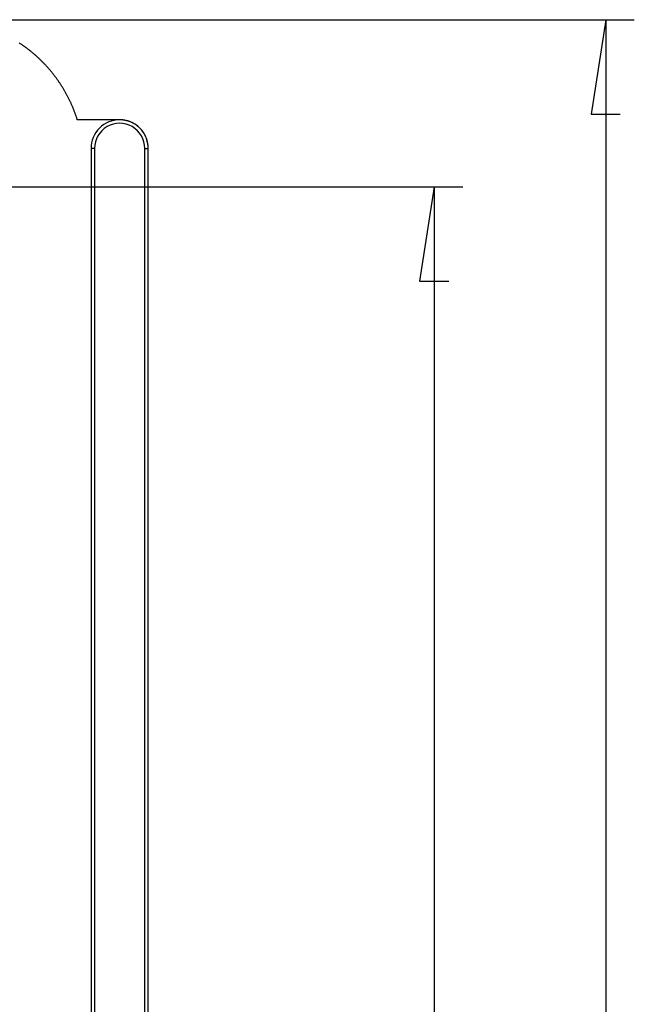
# Model space of a CAD drawing. Units: millimetres. Extents: x 0 to 841, y 0 to 594.
# Drawn here: x 671 to 703, y 481 to 533 of the extents above; entities that cross this region are included whole.
import ezdxf

# ---------------------------------------------------------------- set-up
doc = ezdxf.new("R2010")
doc.units = ezdxf.units.MM
doc.layers.add('LAYER_1', color=179, linetype='Continuous')
doc.layers.add('SLD-0', color=179, linetype='Continuous')

msp = doc.modelspace()

# ---------------------------------------------------------------- linework, layer by layer
at = {"layer": 'LAYER_1'}
for p, q in [((667.92, 533.007), (702.785, 533.007)), ((701.285, 533.007), (700.523, 528.054)), ((701.285, 533.007), (701.285, 405.507)), ((700.523, 528.054), (702.047, 528.054)), ((665.751, 524.244), (693.785, 524.244)), ((692.285, 524.244), (691.523, 519.291)), ((692.285, 524.244), (692.285, 414.27)), ((691.523, 519.291), (693.047, 519.291))]:
    msp.add_line(p, q, dxfattribs=at)
at = {"layer": 'SLD-0'}
for p, q in [((670.552, 531.765), (670.521, 531.785)), ((670.582, 531.745), (670.552, 531.765)), ((670.613, 531.724), (670.582, 531.745)), ((670.644, 531.703), (670.613, 531.724)), ((670.674, 531.682), (670.644, 531.703)), ((670.705, 531.661), (670.674, 531.682)), ((670.735, 531.64), (670.705, 531.661)), ((670.766, 531.618), (670.735, 531.64)), ((670.796, 531.597), (670.766, 531.618)), ((670.826, 531.575), (670.796, 531.597)), ((670.856, 531.553), (670.826, 531.575)), ((670.885, 531.531), (670.856, 531.553)), ((670.915, 531.509), (670.885, 531.531)), ((670.945, 531.487), (670.915, 531.509)), ((670.974, 531.464), (670.945, 531.487)), ((671.004, 531.442), (670.974, 531.464)), ((671.033, 531.419), (671.004, 531.442)), ((671.062, 531.396), (671.033, 531.419)), ((671.091, 531.373), (671.062, 531.396)), ((671.12, 531.35), (671.091, 531.373)), ((671.149, 531.327), (671.12, 531.35)), ((671.178, 531.303), (671.149, 531.327)), ((671.206, 531.28), (671.178, 531.303)), ((671.235, 531.256), (671.206, 531.28)), ((671.263, 531.232), (671.235, 531.256)), ((671.291, 531.208), (671.263, 531.232)), ((671.319, 531.184), (671.291, 531.208)), ((671.347, 531.16), (671.319, 531.184)), ((671.375, 531.135), (671.347, 531.16)), ((671.403, 531.111), (671.375, 531.135)), ((671.431, 531.086), (671.403, 531.111)), ((671.458, 531.061), (671.431, 531.086)), ((671.485, 531.036), (671.458, 531.061)), ((671.513, 531.011), (671.485, 531.036)), ((671.54, 530.986), (671.513, 531.011)), ((671.567, 530.96), (671.54, 530.986)), ((671.594, 530.935), (671.567, 530.96)), ((671.62, 530.909), (671.594, 530.935)), ((671.647, 530.883), (671.62, 530.909)), ((671.674, 530.857), (671.647, 530.883)), ((671.7, 530.831), (671.674, 530.857)), ((671.726, 530.805), (671.7, 530.831)), ((671.752, 530.779), (671.726, 530.805)), ((671.778, 530.752), (671.752, 530.779)), ((671.804, 530.726), (671.778, 530.752)), ((671.83, 530.699), (671.804, 530.726)), ((671.855, 530.672), (671.83, 530.699)), ((671.881, 530.645), (671.855, 530.672)), ((671.906, 530.618), (671.881, 530.645)), ((671.931, 530.591), (671.906, 530.618)), ((671.956, 530.564), (671.931, 530.591)), ((671.981, 530.536), (671.956, 530.564)), ((672.006, 530.509), (671.981, 530.536)), ((672.03, 530.481), (672.006, 530.509)), ((672.055, 530.453), (672.03, 530.481)), ((672.079, 530.425), (672.055, 530.453)), ((672.103, 530.397), (672.079, 530.425)), ((672.128, 530.369), (672.103, 530.397)), ((672.151, 530.34), (672.128, 530.369)), ((672.175, 530.312), (672.151, 530.34)), ((672.199, 530.284), (672.175, 530.312)), ((672.222, 530.255), (672.199, 530.284)), ((672.246, 530.226), (672.222, 530.255)), ((672.269, 530.197), (672.246, 530.226)), ((672.292, 530.168), (672.269, 530.197)), ((672.315, 530.139), (672.292, 530.168)), ((672.338, 530.11), (672.315, 530.139)), ((672.36, 530.08), (672.338, 530.11)), ((672.383, 530.051), (672.36, 530.08)), ((672.405, 530.021), (672.383, 530.051)), ((672.427, 529.992), (672.405, 530.021)), ((672.449, 529.962), (672.427, 529.992)), ((672.471, 529.932), (672.449, 529.962)), ((672.493, 529.902), (672.471, 529.932)), ((672.515, 529.872), (672.493, 529.902)), ((672.536, 529.842), (672.515, 529.872)), ((672.557, 529.811), (672.536, 529.842)), ((672.579, 529.781), (672.557, 529.811)), ((672.6, 529.75), (672.579, 529.781)), ((672.62, 529.72), (672.6, 529.75)), ((672.641, 529.689), (672.62, 529.72)), ((672.662, 529.658), (672.641, 529.689)), ((672.682, 529.627), (672.662, 529.658)), ((672.702, 529.596), (672.682, 529.627)), ((672.723, 529.565), (672.702, 529.596)), ((672.742, 529.534), (672.723, 529.565)), ((672.762, 529.502), (672.742, 529.534)), ((672.782, 529.471), (672.762, 529.502)), ((672.801, 529.44), (672.782, 529.471)), ((672.821, 529.408), (672.801, 529.44)), ((672.84, 529.376), (672.821, 529.408)), ((672.859, 529.344), (672.84, 529.376)), ((672.878, 529.312), (672.859, 529.344)), ((672.896, 529.28), (672.878, 529.312)), ((672.915, 529.248), (672.896, 529.28)), ((672.933, 529.216), (672.915, 529.248)), ((672.952, 529.184), (672.933, 529.216)), ((672.97, 529.151), (672.952, 529.184)), ((672.988, 529.119), (672.97, 529.151)), ((673.005, 529.086), (672.988, 529.119)), ((673.023, 529.054), (673.005, 529.086)), ((673.04, 529.021), (673.023, 529.054)), ((673.058, 528.988), (673.04, 529.021)), ((673.075, 528.955), (673.058, 528.988)), ((673.092, 528.922), (673.075, 528.955)), ((673.108, 528.889), (673.092, 528.922)), ((673.125, 528.856), (673.108, 528.889)), ((673.141, 528.823), (673.125, 528.856)), ((673.158, 528.79), (673.141, 528.823)), ((673.174, 528.756), (673.158, 528.79)), ((673.19, 528.723), (673.174, 528.756)), ((673.206, 528.689), (673.19, 528.723)), ((673.221, 528.656), (673.206, 528.689)), ((673.237, 528.622), (673.221, 528.656)), ((673.252, 528.588), (673.237, 528.622)), ((673.267, 528.554), (673.252, 528.588)), ((673.282, 528.52), (673.267, 528.554)), ((673.297, 528.486), (673.282, 528.52)), ((673.311, 528.452), (673.297, 528.486)), ((673.326, 528.418), (673.311, 528.452)), ((673.34, 528.384), (673.326, 528.418)), ((673.354, 528.35), (673.34, 528.384)), ((673.368, 528.315), (673.354, 528.35)), ((673.382, 528.281), (673.368, 528.315)), ((673.395, 528.246), (673.382, 528.281)), ((673.409, 528.212), (673.395, 528.246)), ((673.422, 528.177), (673.409, 528.212)), ((673.435, 528.142), (673.422, 528.177)), ((673.448, 528.108), (673.435, 528.142)), ((673.461, 528.073), (673.448, 528.108)), ((673.473, 528.038), (673.461, 528.073)), ((673.486, 528.003), (673.473, 528.038)), ((673.498, 527.968), (673.486, 528.003)), ((673.51, 527.933), (673.498, 527.968)), ((673.522, 527.898), (673.51, 527.933)), ((673.533, 527.863), (673.522, 527.898)), ((673.545, 527.827), (673.533, 527.863)), ((673.556, 527.792), (673.545, 527.827)), ((673.567, 527.757), (673.556, 527.792)), ((675.785, 527.757), (673.567, 527.757)), ((675.79, 527.757), (675.785, 527.757)), ((675.817, 527.756), (675.79, 527.757)), ((675.844, 527.756), (675.817, 527.756)), ((675.87, 527.755), (675.844, 527.756)), ((675.897, 527.753), (675.87, 527.755)), ((675.924, 527.751), (675.897, 527.753)), ((675.95, 527.748), (675.924, 527.751)), ((675.977, 527.745), (675.95, 527.748)), ((676.003, 527.741), (675.977, 527.745)), ((676.03, 527.737), (676.003, 527.741)), ((676.056, 527.733), (676.03, 527.737)), ((676.082, 527.728), (676.056, 527.733)), ((676.109, 527.723), (676.082, 527.728)), ((676.135, 527.717), (676.109, 527.723)), ((676.16, 527.71), (676.135, 527.717)), ((676.186, 527.704), (676.16, 527.71)), ((676.212, 527.696), (676.186, 527.704)), ((676.238, 527.689), (676.212, 527.696)), ((676.263, 527.68), (676.238, 527.689)), ((676.288, 527.672), (676.263, 527.68)), ((676.313, 527.663), (676.288, 527.672)), ((676.338, 527.653), (676.313, 527.663)), ((676.363, 527.643), (676.338, 527.653)), ((676.387, 527.633), (676.363, 527.643)), ((676.412, 527.622), (676.387, 527.633)), ((676.436, 527.611), (676.412, 527.622)), ((676.46, 527.599), (676.436, 527.611)), ((676.484, 527.587), (676.46, 527.599)), ((676.507, 527.574), (676.484, 527.587)), ((676.531, 527.561), (676.507, 527.574)), ((676.554, 527.548), (676.531, 527.561)), ((676.576, 527.534), (676.554, 527.548)), ((676.599, 527.52), (676.576, 527.534)), ((676.621, 527.505), (676.599, 527.52)), ((676.643, 527.49), (676.621, 527.505)), ((676.665, 527.475), (676.643, 527.49)), ((676.687, 527.459), (676.665, 527.475)), ((676.708, 527.443), (676.687, 527.459)), ((676.729, 527.426), (676.708, 527.443)), ((676.749, 527.41), (676.729, 527.426)), ((676.77, 527.392), (676.749, 527.41)), ((676.79, 527.375), (676.77, 527.392)), ((676.809, 527.357), (676.79, 527.375)), ((676.829, 527.338), (676.809, 527.357)), ((676.848, 527.32), (676.829, 527.338)), ((676.866, 527.301), (676.848, 527.32)), ((676.885, 527.281), (676.866, 527.301)), ((676.903, 527.262), (676.885, 527.281)), ((676.92, 527.242), (676.903, 527.262)), ((676.937, 527.221), (676.92, 527.242)), ((676.954, 527.201), (676.937, 527.221)), ((676.971, 527.18), (676.954, 527.201)), ((676.987, 527.159), (676.971, 527.18)), ((677.003, 527.137), (676.987, 527.159)), ((677.018, 527.115), (677.003, 527.137)), ((677.033, 527.093), (677.018, 527.115)), ((677.048, 527.071), (677.033, 527.093)), ((677.062, 527.049), (677.048, 527.071)), ((677.076, 527.026), (677.062, 527.049)), ((677.089, 527.003), (677.076, 527.026)), ((677.102, 526.979), (677.089, 527.003)), ((677.115, 526.956), (677.102, 526.979)), ((677.127, 526.932), (677.115, 526.956)), ((677.138, 526.908), (677.127, 526.932)), ((677.15, 526.884), (677.138, 526.908)), ((677.161, 526.86), (677.15, 526.884)), ((677.171, 526.835), (677.161, 526.86)), ((677.181, 526.81), (677.171, 526.835)), ((677.19, 526.785), (677.181, 526.81)), ((677.2, 526.76), (677.19, 526.785)), ((677.208, 526.735), (677.2, 526.76)), ((677.216, 526.71), (677.208, 526.735)), ((677.224, 526.684), (677.216, 526.71)), ((677.231, 526.658), (677.224, 526.684)), ((677.238, 526.633), (677.231, 526.658)), ((677.245, 526.607), (677.238, 526.633)), ((674.468, 526.257), (674.285, 526.257)), ((674.285, 526.257), (674.285, 412.257)), ((674.468, 526.257), (674.468, 412.257)), ((677.101, 412.257), (677.101, 526.257)), ((677.101, 526.257), (677.285, 526.257)), ((677.25, 526.581), (677.245, 526.607)), ((677.256, 526.554), (677.25, 526.581)), ((677.261, 526.528), (677.256, 526.554)), ((677.265, 526.502), (677.261, 526.528)), ((677.269, 526.475), (677.265, 526.502)), ((677.273, 526.449), (677.269, 526.475)), ((677.276, 526.422), (677.273, 526.449)), ((677.279, 526.396), (677.276, 526.422)), ((677.281, 526.369), (677.279, 526.396)), ((677.282, 526.343), (677.281, 526.369)), ((677.284, 526.316), (677.282, 526.343)), ((677.284, 526.289), (677.284, 526.316)), ((677.285, 526.262), (677.284, 526.289)), ((677.285, 526.257), (677.285, 526.262)), ((677.285, 412.257), (677.285, 526.257))]:
    msp.add_line(p, q, dxfattribs=at)
for radius, start, end in [(1.5, 90, 180.0001), (1.5, 359.9999, 90), (1.317, 359.9999, 180.0001)]:
    msp.add_arc((675.785, 526.257), radius, start, end, dxfattribs=at)

doc.saveas('drawing.dxf')
